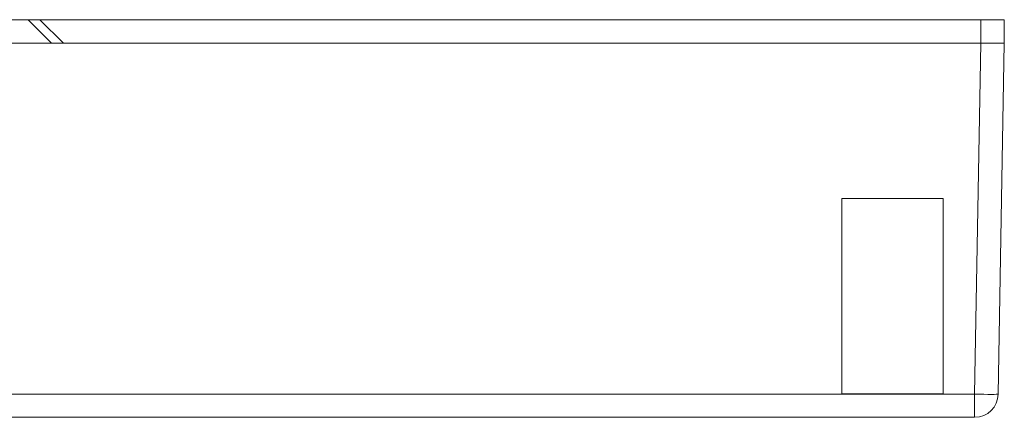
# Model space of a CAD drawing. Units: millimetres. Extents: x 300 to 800, y -45 to 185.
# Drawn here: x 356 to 398, y 140 to 157 of the extents above; entities that cross this region are included whole.
import ezdxf

# ---------------------------------------------------------------- set-up
doc = ezdxf.new("R2010")
doc.units = ezdxf.units.MM
doc.layers.add('1', color=7, linetype='Continuous')

msp = doc.modelspace()

# ---------------------------------------------------------------- linework, layer by layer
at = {"layer": '1', "color": 7, "linetype": 'Continuous', "lineweight": 18}
for p, q in [((356.747, 156.871), (341.747, 156.871)), ((356.747, 156.871), (357.247, 156.871)), ((357.747, 155.871), (356.747, 156.871)), ((357.247, 156.871), (358.247, 155.871)), ((357.247, 156.871), (397.247, 156.871)), ((397.247, 156.871), (398.247, 156.871)), ((398.247, 155.871), (398.247, 156.871)), ((357.747, 155.871), (340.747, 155.871)), ((397.248, 155.871), (357.747, 155.871)), ((358.247, 155.871), (397.247, 155.871)), ((398.247, 155.871), (397.247, 155.871)), ((397.248, 155.871), (398.247, 155.871)), ((398.247, 155.871), (397.987, 140.954)), ((395.647, 149.271), (391.347, 149.271)), ((391.347, 149.271), (391.347, 140.971)), ((395.647, 140.971), (395.647, 149.271)), ((391.347, 140.971), (395.647, 140.971)), ((301.508, 139.971), (396.987, 139.971))]:
    msp.add_line(p, q, dxfattribs=at)
at = {"layer": '1', "color": 7, "linetype": 'Continuous', "lineweight": 13}
for p, q in [((397.247, 156.871), (397.247, 155.871)), ((396.987, 140.954), (397.248, 155.871)), ((396.987, 140.954), (301.508, 140.954)), ((396.987, 140.954), (396.987, 139.971))]:
    msp.add_line(p, q, dxfattribs=at)
at = {"layer": '1', "color": 7, "linetype": 'Continuous', "lineweight": 18}
msp.add_arc((396.987, 140.971), 1, 270, 359, dxfattribs=at)
at = {"layer": '1', "color": 7, "linetype": 'Continuous', "lineweight": 13}
msp.add_ellipse((396.987, 140.971), major_axis=(1, -0.017), ratio=0.01745, start_param=4.712694, end_param=6.283185, dxfattribs=at)

doc.saveas('drawing.dxf')
